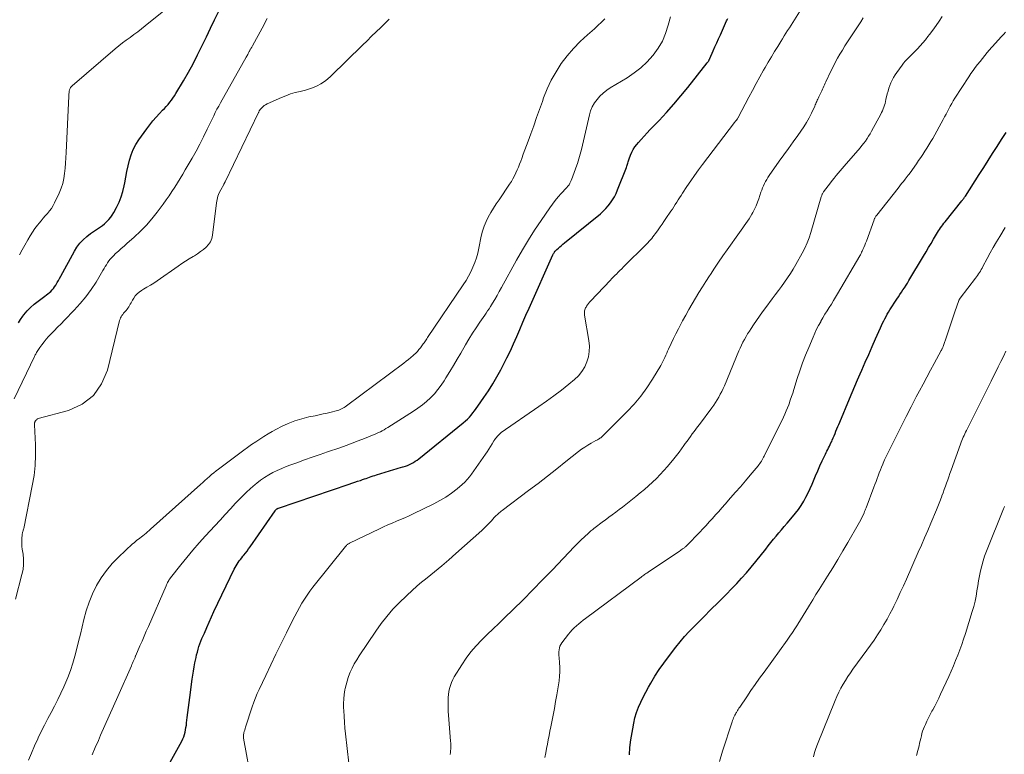
# Model space of a CAD drawing. Units: feet. Extents: x 1980000 to 1985034, y 565000 to 570000.
# Drawn here: x 1981487 to 1981679, y 569018 to 569161 of the extents above; entities that cross this region are included whole.
import ezdxf

# ---------------------------------------------------------------- set-up
doc = ezdxf.new("R2010")
doc.units = ezdxf.units.FT
doc.header["$LTSCALE"] = 100
doc.header["$MEASUREMENT"] = 0
doc.layers.add('CONTOUR INDEX', color=32, linetype='Continuous', lineweight=25)
doc.layers.add('CONTOUR INTERMEDIATE', color=40, linetype='Continuous', lineweight=15)

msp = doc.modelspace()

# ---------------------------------------------------------------- linework, layer by layer
at = {"layer": 'CONTOUR INDEX', "flags": 128}
for points, elevation in [([(1981487.12, 569101.63), (1981487.54, 569102.29), (1981488, 569102.93), (1981488.21, 569103.21), (1981488.83, 569103.94), (1981489.49, 569104.63), (1981490.2, 569105.26), (1981490.96, 569105.86), (1981492.28, 569106.81), (1981492.58, 569107.04), (1981492.88, 569107.27), (1981493.17, 569107.51), (1981493.45, 569107.75), (1981493.72, 569108.02), (1981493.96, 569108.3), (1981494.18, 569108.6), (1981494.38, 569108.92), (1981494.46, 569109.06), (1981494.69, 569109.46), (1981494.91, 569109.86), (1981495.13, 569110.26), (1981495.35, 569110.67), (1981498.02, 569115.58), (1981498.52, 569116.37), (1981499.07, 569117.12), (1981499.72, 569117.79), (1981500.42, 569118.41), (1981501.17, 569118.99), (1981501.54, 569119.27), (1981501.92, 569119.55), (1981502.32, 569119.81), (1981502.72, 569120.06), (1981503.11, 569120.31), (1981503.49, 569120.59), (1981503.86, 569120.88), (1981504.21, 569121.2), (1981504.34, 569121.32), (1981504.73, 569121.72), (1981505.08, 569122.15), (1981505.4, 569122.6), (1981505.69, 569123.08), (1981506.24, 569124.08), (1981506.73, 569125.09), (1981507.15, 569126.12), (1981507.47, 569127.19), (1981507.72, 569128.29), (1981507.82, 569128.87), (1981508.03, 569129.97), (1981508.25, 569131.07), (1981508.49, 569132.16), (1981508.75, 569133.25), (1981509.07, 569134.31), (1981509.47, 569135.34), (1981509.98, 569136.31), (1981510.57, 569137.25), (1981512.1, 569139.4), (1981512.68, 569140.17), (1981513.27, 569140.92), (1981513.91, 569141.64), (1981514.57, 569142.34), (1981515.19, 569142.98), (1981515.55, 569143.35), (1981515.9, 569143.73), (1981516.24, 569144.13), (1981516.58, 569144.53), (1981516.9, 569144.94), (1981517.2, 569145.36), (1981517.49, 569145.79), (1981517.77, 569146.23), (1981519.25, 569148.71), (1981520.2, 569150.37), (1981521.13, 569152.05), (1981522, 569153.75), (1981522.85, 569155.47), (1981522.91, 569155.6), (1981523.7, 569157.26), (1981524.51, 569158.93), (1981525.32, 569160.58), (1981526.14, 569162.24)], 760), ([(1981514.71, 569012.61), (1981518.9, 569020.24), (1981519.1, 569020.65), (1981519.29, 569021.07), (1981519.43, 569021.51), (1981519.56, 569021.95), (1981519.66, 569022.4), (1981519.74, 569022.86), (1981519.81, 569023.31), (1981519.87, 569023.77), (1981519.99, 569024.8), (1981520.1, 569025.78), (1981520.22, 569026.75), (1981520.34, 569027.72), (1981520.48, 569028.69), (1981520.97, 569032.26), (1981521.09, 569033.06), (1981521.21, 569033.86), (1981521.34, 569034.66), (1981521.48, 569035.46), (1981521.58, 569035.96), (1981521.69, 569036.5), (1981521.81, 569037.04), (1981521.95, 569037.57), (1981522.1, 569038.1), (1981522.27, 569038.63), (1981522.45, 569039.15), (1981522.65, 569039.66), (1981522.85, 569040.17), (1981523.31, 569041.26), (1981523.77, 569042.31), (1981524.23, 569043.35), (1981524.7, 569044.39), (1981525.19, 569045.43), (1981529.14, 569053.69), (1981529.31, 569054.03), (1981529.49, 569054.36), (1981529.69, 569054.67), (1981529.9, 569054.99), (1981530.12, 569055.29), (1981530.35, 569055.59), (1981530.58, 569055.89), (1981530.81, 569056.19), (1981530.99, 569056.4), (1981531.31, 569056.81), (1981531.62, 569057.22), (1981531.93, 569057.63), (1981532.22, 569058.06), (1981537.07, 569065.06), (1981537.12, 569065.12), (1981537.17, 569065.18), (1981537.22, 569065.24), (1981537.27, 569065.3), (1981537.29, 569065.32), (1981537.34, 569065.36), (1981537.39, 569065.4), (1981537.45, 569065.43), (1981537.51, 569065.46), (1981537.57, 569065.49), (1981537.63, 569065.52), (1981537.69, 569065.54), (1981537.75, 569065.56), (1981551.49, 569070.21), (1981552.04, 569070.4), (1981552.59, 569070.59), (1981553.14, 569070.78), (1981553.69, 569070.97), (1981554.12, 569071.12), (1981554.45, 569071.24), (1981554.79, 569071.36), (1981555.13, 569071.48), (1981555.46, 569071.6), (1981555.8, 569071.71), (1981556.14, 569071.83), (1981556.48, 569071.94), (1981556.82, 569072.04), (1981560.17, 569073.06), (1981560.62, 569073.19), (1981561.06, 569073.33), (1981561.51, 569073.46), (1981561.96, 569073.59), (1981562.02, 569073.61), (1981562.43, 569073.75), (1981562.84, 569073.89), (1981563.23, 569074.06), (1981563.63, 569074.25), (1981564, 569074.45), (1981564.37, 569074.68), (1981564.73, 569074.92), (1981565.07, 569075.18), (1981573.71, 569082.19), (1981574.12, 569082.54), (1981574.51, 569082.9), (1981574.89, 569083.28), (1981575.25, 569083.68), (1981575.59, 569084.09), (1981575.92, 569084.51), (1981576.24, 569084.94), (1981576.55, 569085.38), (1981577.73, 569087.09), (1981578.6, 569088.41), (1981579.44, 569089.74), (1981580.24, 569091.11), (1981581, 569092.49), (1981581.52, 569093.49), (1981582.21, 569094.83), (1981582.87, 569096.19), (1981583.5, 569097.56), (1981584.1, 569098.95), (1981584.68, 569100.34), (1981585.28, 569101.73), (1981585.88, 569103.11), (1981586.5, 569104.49), (1981591.14, 569114.83), (1981591.21, 569114.98), (1981591.28, 569115.12), (1981591.37, 569115.26), (1981591.46, 569115.4), (1981591.55, 569115.54), (1981591.66, 569115.66), (1981591.77, 569115.78), (1981591.89, 569115.89), (1981592.22, 569116.18), (1981592.52, 569116.43), (1981592.81, 569116.68), (1981593.11, 569116.92), (1981593.4, 569117.17), (1981600.4, 569122.86), (1981600.94, 569123.33), (1981601.45, 569123.84), (1981601.92, 569124.38), (1981602.37, 569124.95), (1981602.76, 569125.55), (1981603.13, 569126.17), (1981603.45, 569126.81), (1981603.74, 569127.47), (1981605.46, 569131.87), (1981605.54, 569132.08), (1981605.61, 569132.29), (1981605.68, 569132.5), (1981605.75, 569132.72), (1981605.81, 569132.93), (1981605.88, 569133.14), (1981605.95, 569133.35), (1981606.02, 569133.56), (1981606.28, 569134.27), (1981606.52, 569134.82), (1981606.79, 569135.35), (1981607.11, 569135.84), (1981607.47, 569136.32), (1981607.78, 569136.68), (1981608.33, 569137.32), (1981608.89, 569137.95), (1981609.46, 569138.57), (1981610.04, 569139.18), (1981611.82, 569141.02), (1981613.27, 569142.57), (1981614.68, 569144.15), (1981616.06, 569145.76), (1981617.4, 569147.41), (1981621.17, 569152.18), (1981621.24, 569152.27), (1981621.3, 569152.36), (1981621.37, 569152.45), (1981621.43, 569152.54), (1981621.48, 569152.63), (1981621.51, 569152.68), (1981621.54, 569152.73), (1981621.57, 569152.78), (1981621.59, 569152.83), (1981621.62, 569152.88), (1981621.64, 569152.93), (1981621.67, 569152.99), (1981621.69, 569153.04), (1981622.34, 569154.52), (1981622.69, 569155.31), (1981623.03, 569156.1), (1981623.39, 569156.89), (1981623.74, 569157.68), (1981624.95, 569160.38), (1981625.05, 569160.6), (1981625.16, 569160.81)], 780), ([(1981606.04, 569017.55), (1981606.15, 569019.01), (1981606.33, 569020.47), (1981606.67, 569022.63), (1981606.87, 569023.7), (1981607.12, 569024.75), (1981607.44, 569025.79), (1981607.81, 569026.81), (1981608.24, 569027.81), (1981608.7, 569028.8), (1981609.2, 569029.76), (1981609.72, 569030.71), (1981610.19, 569031.51), (1981611, 569032.84), (1981611.85, 569034.14), (1981612.74, 569035.41), (1981613.66, 569036.65), (1981615.1, 569038.52), (1981615.93, 569039.55), (1981616.78, 569040.56), (1981617.67, 569041.53), (1981618.59, 569042.49), (1981620.5, 569044.4), (1981621.91, 569045.81), (1981623.31, 569047.23), (1981624.71, 569048.65), (1981626.1, 569050.08), (1981626.92, 569050.93), (1981627.88, 569051.95), (1981628.82, 569052.99), (1981629.73, 569054.06), (1981630.62, 569055.15), (1981632.57, 569057.6), (1981633.07, 569058.24), (1981633.58, 569058.87), (1981634.09, 569059.5), (1981634.61, 569060.13), (1981635.13, 569060.75), (1981635.65, 569061.37), (1981636.18, 569061.99), (1981636.71, 569062.61), (1981637.79, 569063.85), (1981638.38, 569064.57), (1981638.94, 569065.32), (1981639.46, 569066.09), (1981639.95, 569066.89), (1981640.4, 569067.71), (1981640.83, 569068.54), (1981641.22, 569069.39), (1981641.59, 569070.25), (1981641.85, 569070.89), (1981642.26, 569071.87), (1981642.68, 569072.84), (1981643.11, 569073.81), (1981643.56, 569074.77), (1981644.18, 569076.06), (1981644.33, 569076.37), (1981644.48, 569076.68), (1981644.64, 569076.99), (1981644.8, 569077.3), (1981644.96, 569077.61), (1981645.11, 569077.92), (1981645.26, 569078.24), (1981645.41, 569078.56), (1981645.51, 569078.78), (1981645.7, 569079.22), (1981645.88, 569079.65), (1981646.06, 569080.09), (1981646.24, 569080.52), (1981646.42, 569080.98), (1981646.6, 569081.42), (1981646.79, 569081.86), (1981646.97, 569082.31), (1981648.87, 569086.85), (1981649.39, 569088.07), (1981649.91, 569089.29), (1981650.43, 569090.51), (1981650.96, 569091.72), (1981651.27, 569092.43), (1981651.94, 569093.95), (1981652.61, 569095.47), (1981653.29, 569096.99), (1981653.96, 569098.51), (1981654.9, 569100.64), (1981655.11, 569101.09), (1981655.32, 569101.54), (1981655.53, 569101.98), (1981655.76, 569102.43), (1981655.99, 569102.87), (1981656.23, 569103.3), (1981656.48, 569103.72), (1981656.75, 569104.14), (1981658.1, 569106.22), (1981658.39, 569106.67), (1981658.68, 569107.12), (1981658.98, 569107.57), (1981659.28, 569108.01), (1981659.58, 569108.46), (1981659.87, 569108.92), (1981660.16, 569109.37), (1981660.44, 569109.83), (1981663.3, 569114.62), (1981663.78, 569115.43), (1981664.27, 569116.25), (1981664.75, 569117.06), (1981665.23, 569117.88), (1981665.82, 569118.88), (1981666.01, 569119.2), (1981666.2, 569119.51), (1981666.4, 569119.81), (1981666.61, 569120.11), (1981666.82, 569120.41), (1981667.04, 569120.7), (1981667.26, 569120.99), (1981667.48, 569121.28), (1981670.75, 569125.37), (1981670.84, 569125.48), (1981670.93, 569125.59), (1981671.01, 569125.7), (1981671.1, 569125.82), (1981671.18, 569125.93), (1981671.26, 569126.05), (1981671.34, 569126.17), (1981671.42, 569126.29), (1981674.11, 569130.5), (1981674.99, 569131.86), (1981675.86, 569133.22), (1981676.73, 569134.58), (1981677.6, 569135.94), (1981678.48, 569137.3), (1981679.35, 569138.65)], 800)]:
    msp.add_lwpolyline(points, dxfattribs=dict(at, elevation=elevation))
at = {"layer": 'CONTOUR INTERMEDIATE', "flags": 128}
for points, elevation in [([(1981532.55, 569011.98), (1981530.93, 569020.8), (1981530.92, 569020.87), (1981530.91, 569020.94), (1981530.9, 569021.01), (1981530.9, 569021.08), (1981530.9, 569021.16), (1981530.91, 569021.23), (1981530.91, 569021.3), (1981530.93, 569021.37), (1981531.02, 569021.81), (1981531.09, 569022.1), (1981531.16, 569022.38), (1981531.24, 569022.67), (1981531.33, 569022.95), (1981532.65, 569026.92), (1981532.95, 569027.78), (1981533.27, 569028.63), (1981533.62, 569029.47), (1981533.99, 569030.29), (1981535.26, 569033), (1981536.25, 569035.08), (1981537.25, 569037.16), (1981538.26, 569039.23), (1981539.28, 569041.29), (1981540.49, 569043.72), (1981540.93, 569044.56), (1981541.37, 569045.4), (1981541.83, 569046.23), (1981542.3, 569047.05), (1981542.79, 569047.85), (1981543.31, 569048.64), (1981543.86, 569049.41), (1981544.44, 569050.16), (1981550.8, 569058.13), (1981550.88, 569058.22), (1981550.97, 569058.31), (1981551.06, 569058.4), (1981551.16, 569058.48), (1981551.26, 569058.55), (1981551.37, 569058.62), (1981551.48, 569058.68), (1981551.59, 569058.74), (1981557.39, 569061.55), (1981558.21, 569061.93), (1981559.03, 569062.3), (1981559.85, 569062.66), (1981560.68, 569063), (1981561.51, 569063.35), (1981562.34, 569063.7), (1981563.16, 569064.07), (1981563.97, 569064.46), (1981567.98, 569066.39), (1981569.17, 569067.02), (1981570.33, 569067.71), (1981571.42, 569068.48), (1981572.49, 569069.31), (1981573.51, 569070.18), (1981574.01, 569070.63), (1981574.49, 569071.12), (1981574.92, 569071.64), (1981575.33, 569072.18), (1981578.02, 569076.04), (1981578.37, 569076.54), (1981578.7, 569077.05), (1981579.02, 569077.56), (1981579.34, 569078.08), (1981579.68, 569078.66), (1981579.83, 569078.89), (1981579.98, 569079.11), (1981580.14, 569079.32), (1981580.31, 569079.53), (1981580.49, 569079.73), (1981580.68, 569079.91), (1981580.88, 569080.09), (1981581.09, 569080.25), (1981588.41, 569085.32), (1981589.89, 569086.37), (1981591.36, 569087.44), (1981592.8, 569088.55), (1981594.22, 569089.68), (1981595.36, 569090.61), (1981596.13, 569091.34), (1981596.8, 569092.14), (1981597.33, 569093.04), (1981597.77, 569094), (1981598.06, 569095.03), (1981598.23, 569096.07), (1981598.24, 569097.11), (1981598.14, 569098.17), (1981597.3, 569103.13), (1981597.28, 569103.33), (1981597.27, 569103.53), (1981597.28, 569103.73), (1981597.31, 569103.94), (1981597.35, 569104.13), (1981597.41, 569104.33), (1981597.5, 569104.51), (1981597.59, 569104.69), (1981597.7, 569104.87), (1981597.87, 569105.13), (1981598.05, 569105.38), (1981598.25, 569105.61), (1981598.45, 569105.84), (1981602.35, 569109.95), (1981602.58, 569110.18), (1981602.8, 569110.41), (1981603.03, 569110.65), (1981603.26, 569110.87), (1981603.5, 569111.11), (1981603.85, 569111.46), (1981604.2, 569111.8), (1981604.55, 569112.15), (1981604.9, 569112.5), (1981609.34, 569116.92), (1981609.61, 569117.2), (1981609.87, 569117.48), (1981610.12, 569117.76), (1981610.37, 569118.05), (1981610.62, 569118.35), (1981610.85, 569118.65), (1981611.08, 569118.95), (1981611.31, 569119.26), (1981611.63, 569119.72), (1981612.01, 569120.27), (1981612.39, 569120.81), (1981612.76, 569121.36), (1981613.13, 569121.91), (1981614.1, 569123.34), (1981614.39, 569123.77), (1981614.67, 569124.21), (1981614.96, 569124.64), (1981615.24, 569125.09), (1981615.51, 569125.53), (1981615.79, 569125.97), (1981616.08, 569126.41), (1981616.37, 569126.84), (1981617.24, 569128.16), (1981617.97, 569129.25), (1981618.72, 569130.32), (1981619.49, 569131.39), (1981620.27, 569132.44), (1981626.5, 569140.61), (1981626.56, 569140.69), (1981626.63, 569140.78), (1981626.7, 569140.86), (1981626.77, 569140.95), (1981626.82, 569141), (1981626.86, 569141.06), (1981626.91, 569141.12), (1981626.95, 569141.18), (1981626.99, 569141.23), (1981627.05, 569141.32), (1981627.06, 569141.34), (1981627.07, 569141.35), (1981627.08, 569141.38), (1981627.09, 569141.4), (1981627.13, 569141.48), (1981627.14, 569141.5), (1981627.16, 569141.52), (1981627.17, 569141.54), (1981627.18, 569141.56), (1981629.27, 569145.51), (1981629.98, 569146.84), (1981630.69, 569148.16), (1981631.42, 569149.47), (1981632.16, 569150.79), (1981632.47, 569151.33), (1981633.06, 569152.36), (1981633.66, 569153.39), (1981634.28, 569154.41), (1981634.9, 569155.42), (1981635.5, 569156.39), (1981635.83, 569156.91), (1981636.16, 569157.44), (1981636.49, 569157.97), (1981636.82, 569158.49), (1981637.16, 569159.02), (1981637.49, 569159.55), (1981637.82, 569160.07), (1981638.15, 569160.6), (1981641.1, 569165.33)], 784), ([(1981487.36, 569114.86), (1981487.85, 569115.8), (1981488.36, 569116.74), (1981488.95, 569117.78), (1981489.39, 569118.52), (1981489.85, 569119.25), (1981490.34, 569119.95), (1981490.86, 569120.64), (1981491.15, 569121), (1981491.54, 569121.49), (1981491.94, 569121.97), (1981492.36, 569122.45), (1981492.78, 569122.92), (1981493.18, 569123.4), (1981493.55, 569123.9), (1981493.88, 569124.43), (1981494.17, 569124.99), (1981495.05, 569126.87), (1981495.43, 569127.8), (1981495.74, 569128.75), (1981495.96, 569129.72), (1981496.12, 569130.71), (1981496.21, 569131.72), (1981496.3, 569132.72), (1981496.37, 569133.73), (1981496.42, 569134.74), (1981496.92, 569145.73), (1981496.94, 569145.94), (1981496.95, 569146.15), (1981496.98, 569146.36), (1981497.01, 569146.56), (1981497.03, 569146.75), (1981497.06, 569146.87), (1981497.09, 569146.98), (1981497.13, 569147.08), (1981497.18, 569147.19), (1981497.21, 569147.26), (1981497.29, 569147.39), (1981497.38, 569147.52), (1981497.49, 569147.64), (1981497.6, 569147.74), (1981505.95, 569154.91), (1981506.66, 569155.5), (1981507.38, 569156.08), (1981508.12, 569156.63), (1981508.87, 569157.17), (1981509.62, 569157.71), (1981510.36, 569158.26), (1981511.09, 569158.82), (1981511.82, 569159.4), (1981516.1, 569162.88)], 756), ([(1981486.33, 569086.84), (1981490.26, 569095.08), (1981490.3, 569095.18), (1981490.35, 569095.27), (1981490.4, 569095.37), (1981490.45, 569095.46), (1981490.5, 569095.55), (1981490.55, 569095.64), (1981490.6, 569095.73), (1981490.66, 569095.82), (1981491.3, 569096.79), (1981491.7, 569097.36), (1981492.11, 569097.9), (1981492.55, 569098.43), (1981493.01, 569098.94), (1981493.4, 569099.35), (1981494.07, 569100.05), (1981494.75, 569100.75), (1981495.42, 569101.45), (1981496.1, 569102.15), (1981498, 569104.08), (1981499.17, 569105.36), (1981500.27, 569106.7), (1981501.28, 569108.11), (1981502.23, 569109.56), (1981503.56, 569111.79), (1981503.79, 569112.17), (1981504.02, 569112.55), (1981504.25, 569112.93), (1981504.48, 569113.31), (1981504.73, 569113.68), (1981504.99, 569114.03), (1981505.29, 569114.36), (1981505.6, 569114.68), (1981506.04, 569115.08), (1981506.59, 569115.58), (1981507.14, 569116.08), (1981507.69, 569116.57), (1981508.25, 569117.06), (1981509.64, 569118.29), (1981510.86, 569119.43), (1981512.03, 569120.62), (1981513.12, 569121.88), (1981514.15, 569123.18), (1981515.31, 569124.74), (1981515.9, 569125.54), (1981516.46, 569126.35), (1981517.01, 569127.18), (1981517.54, 569128.01), (1981518.06, 569128.86), (1981518.58, 569129.7), (1981519.1, 569130.55), (1981519.61, 569131.4), (1981520.18, 569132.35), (1981520.96, 569133.69), (1981521.72, 569135.04), (1981522.44, 569136.41), (1981523.14, 569137.79), (1981523.89, 569139.33), (1981524.2, 569139.97), (1981524.51, 569140.62), (1981524.82, 569141.26), (1981525.13, 569141.9), (1981525.44, 569142.54), (1981525.77, 569143.18), (1981526.1, 569143.81), (1981526.45, 569144.44), (1981531.45, 569153.3), (1981531.55, 569153.48), (1981531.65, 569153.66), (1981531.76, 569153.85), (1981531.86, 569154.03), (1981531.93, 569154.16), (1981531.99, 569154.27), (1981532.05, 569154.39), (1981532.11, 569154.51), (1981532.17, 569154.63), (1981532.18, 569154.66), (1981532.24, 569154.76), (1981532.29, 569154.87), (1981532.35, 569154.98), (1981532.41, 569155.08), (1981532.47, 569155.18), (1981532.54, 569155.29), (1981532.6, 569155.39), (1981532.66, 569155.5), (1981534.57, 569158.96), (1981535.51, 569160.83)], 764), ([(1981486.55, 569047.85), (1981487.82, 569052.64), (1981488.02, 569053.63), (1981488.13, 569054.62), (1981488.12, 569055.62), (1981488.02, 569056.62), (1981487.86, 569057.61), (1981487.8, 569058.13), (1981487.76, 569058.64), (1981487.76, 569059.15), (1981487.79, 569059.67), (1981487.85, 569060.39), (1981487.87, 569060.54), (1981487.9, 569060.7), (1981487.93, 569060.85), (1981487.98, 569061), (1981488.03, 569061.15), (1981488.07, 569061.3), (1981488.11, 569061.46), (1981488.15, 569061.61), (1981489.83, 569069.91), (1981490.16, 569071.89), (1981490.39, 569073.88), (1981490.46, 569075.88), (1981490.44, 569077.89), (1981490.26, 569081.79), (1981490.25, 569081.86), (1981490.25, 569081.92), (1981490.25, 569081.99), (1981490.26, 569082.05), (1981490.26, 569082.12), (1981490.27, 569082.18), (1981490.29, 569082.24), (1981490.31, 569082.3), (1981490.32, 569082.34), (1981490.36, 569082.42), (1981490.4, 569082.49), (1981490.44, 569082.56), (1981490.49, 569082.63), (1981490.56, 569082.71), (1981490.65, 569082.8), (1981490.76, 569082.88), (1981490.87, 569082.93), (1981491, 569082.98), (1981496.86, 569084.57), (1981499.51, 569085.8), (1981501.73, 569087.45), (1981503.32, 569089.72), (1981504.47, 569092.4), (1981506.82, 569102.07), (1981506.9, 569102.33), (1981507, 569102.58), (1981507.12, 569102.82), (1981507.26, 569103.05), (1981507.42, 569103.27), (1981507.58, 569103.49), (1981507.76, 569103.7), (1981507.94, 569103.9), (1981508.07, 569104.03), (1981508.26, 569104.25), (1981508.44, 569104.48), (1981508.61, 569104.73), (1981508.76, 569104.98), (1981508.9, 569105.23), (1981509.05, 569105.49), (1981509.19, 569105.75), (1981509.34, 569106), (1981509.58, 569106.44), (1981509.88, 569106.88), (1981510.22, 569107.28), (1981510.62, 569107.62), (1981511.07, 569107.92), (1981511.48, 569108.15), (1981512.15, 569108.53), (1981512.82, 569108.94), (1981513.47, 569109.36), (1981514.12, 569109.79), (1981518.22, 569112.65), (1981518.94, 569113.14), (1981519.66, 569113.61), (1981520.38, 569114.08), (1981521.12, 569114.53), (1981521.38, 569114.69), (1981521.98, 569115.07), (1981522.56, 569115.47), (1981523.12, 569115.9), (1981523.67, 569116.35), (1981524.13, 569116.85), (1981524.51, 569117.4), (1981524.75, 569118.02), (1981524.91, 569118.68), (1981525.66, 569124.98), (1981525.78, 569125.64), (1981525.95, 569126.28), (1981526.19, 569126.89), (1981526.49, 569127.49), (1981527.08, 569128.52), (1981527.11, 569128.59), (1981527.15, 569128.65), (1981527.19, 569128.72), (1981527.22, 569128.78), (1981527.26, 569128.85), (1981527.3, 569128.91), (1981527.33, 569128.98), (1981527.36, 569129.05), (1981533.86, 569142.56), (1981533.9, 569142.63), (1981533.93, 569142.71), (1981533.97, 569142.78), (1981534, 569142.85), (1981534.04, 569142.92), (1981534.09, 569142.99), (1981534.13, 569143.05), (1981534.19, 569143.12), (1981534.5, 569143.47), (1981534.73, 569143.69), (1981534.97, 569143.9), (1981535.23, 569144.06), (1981535.51, 569144.21), (1981538.3, 569145.46), (1981539.19, 569145.82), (1981540.09, 569146.15), (1981541.01, 569146.42), (1981541.94, 569146.65), (1981542.23, 569146.71), (1981543.02, 569146.91), (1981543.79, 569147.14), (1981544.54, 569147.43), (1981545.28, 569147.75), (1981545.99, 569148.13), (1981546.67, 569148.56), (1981547.3, 569149.05), (1981547.9, 569149.59), (1981554.09, 569155.65), (1981554.97, 569156.52), (1981555.86, 569157.38), (1981556.75, 569158.25), (1981557.64, 569159.11), (1981559.18, 569160.6), (1981559.3, 569160.71)], 768), ([(1981489.09, 569016.53), (1981489.67, 569017.91), (1981490.28, 569019.29), (1981490.89, 569020.65), (1981490.98, 569020.84), (1981491.58, 569022.1), (1981492.19, 569023.36), (1981492.83, 569024.6), (1981493.49, 569025.83), (1981494.14, 569027.06), (1981494.78, 569028.3), (1981495.39, 569029.56), (1981495.97, 569030.82), (1981496.17, 569031.27), (1981496.74, 569032.62), (1981497.26, 569033.99), (1981497.71, 569035.38), (1981498.12, 569036.79), (1981498.48, 569038.22), (1981498.84, 569039.64), (1981499.19, 569041.07), (1981499.53, 569042.5), (1981499.85, 569043.89), (1981500.32, 569045.6), (1981500.88, 569047.27), (1981501.56, 569048.89), (1981502.33, 569050.49), (1981503.24, 569052), (1981504.24, 569053.44), (1981505.37, 569054.78), (1981506.6, 569056.04), (1981509.36, 569058.6), (1981509.63, 569058.84), (1981509.91, 569059.08), (1981510.19, 569059.31), (1981510.48, 569059.53), (1981510.78, 569059.75), (1981511.07, 569059.98), (1981511.36, 569060.2), (1981511.65, 569060.43), (1981511.68, 569060.45), (1981511.98, 569060.7), (1981512.27, 569060.95), (1981512.57, 569061.2), (1981512.86, 569061.45), (1981522.57, 569070.18), (1981523, 569070.57), (1981523.43, 569070.95), (1981523.86, 569071.33), (1981524.29, 569071.71), (1981524.73, 569072.09), (1981525.17, 569072.46), (1981525.62, 569072.82), (1981526.08, 569073.17), (1981530.97, 569076.82), (1981531.74, 569077.38), (1981532.52, 569077.93), (1981533.3, 569078.46), (1981534.09, 569078.99), (1981534.9, 569079.5), (1981535.71, 569079.99), (1981536.54, 569080.46), (1981537.38, 569080.91), (1981538.35, 569081.42), (1981539.63, 569082.02), (1981540.93, 569082.54), (1981542.27, 569082.96), (1981543.64, 569083.3), (1981544.85, 569083.55), (1981545.63, 569083.72), (1981546.41, 569083.89), (1981547.19, 569084.06), (1981547.97, 569084.24), (1981548.98, 569084.48), (1981549.25, 569084.55), (1981549.51, 569084.64), (1981549.77, 569084.74), (1981550.02, 569084.86), (1981550.26, 569084.99), (1981550.5, 569085.13), (1981550.73, 569085.29), (1981550.96, 569085.45), (1981562.16, 569093.79), (1981562.62, 569094.15), (1981563.07, 569094.51), (1981563.51, 569094.88), (1981563.95, 569095.26), (1981564.11, 569095.4), (1981564.45, 569095.72), (1981564.78, 569096.06), (1981565.08, 569096.41), (1981565.38, 569096.78), (1981565.65, 569097.14), (1981565.79, 569097.33), (1981565.93, 569097.53), (1981566.07, 569097.73), (1981566.21, 569097.93), (1981566.35, 569098.13), (1981566.49, 569098.34), (1981566.62, 569098.54), (1981566.76, 569098.74), (1981573.71, 569109.02), (1981574.24, 569109.84), (1981574.73, 569110.68), (1981575.17, 569111.54), (1981575.58, 569112.43), (1981575.94, 569113.33), (1981576.25, 569114.25), (1981576.51, 569115.18), (1981576.73, 569116.13), (1981577.21, 569118.51), (1981577.45, 569119.47), (1981577.75, 569120.41), (1981578.14, 569121.32), (1981578.58, 569122.2), (1981579.08, 569123.06), (1981579.59, 569123.91), (1981580.13, 569124.75), (1981580.68, 569125.58), (1981582.73, 569128.6), (1981583.06, 569129.13), (1981583.38, 569129.67), (1981583.67, 569130.22), (1981583.94, 569130.79), (1981584.19, 569131.36), (1981584.43, 569131.94), (1981584.66, 569132.52), (1981584.88, 569133.11), (1981585.07, 569133.61), (1981585.37, 569134.45), (1981585.68, 569135.29), (1981585.99, 569136.12), (1981586.3, 569136.96), (1981586.84, 569138.42), (1981587.41, 569139.98), (1981587.98, 569141.55), (1981588.54, 569143.12), (1981589.09, 569144.7), (1981589.33, 569145.37), (1981590.02, 569147.14), (1981590.81, 569148.85), (1981591.75, 569150.49), (1981592.78, 569152.08), (1981593.94, 569153.58), (1981595.16, 569155.03), (1981596.48, 569156.38), (1981597.88, 569157.67), (1981599.24, 569158.84), (1981601.26, 569160.76)], 772), ([(1981501.5, 569017.57), (1981502.09, 569018.97), (1981502.69, 569020.35), (1981503.13, 569021.36), (1981503.96, 569023.25), (1981504.79, 569025.13), (1981505.63, 569027.02), (1981506.46, 569028.9), (1981509.11, 569034.87), (1981509.23, 569035.15), (1981509.36, 569035.43), (1981509.48, 569035.71), (1981509.6, 569035.99), (1981509.83, 569036.51), (1981509.84, 569036.53), (1981509.84, 569036.54), (1981509.85, 569036.56), (1981509.85, 569036.58), (1981509.87, 569036.65), (1981509.88, 569036.67), (1981509.89, 569036.68), (1981509.89, 569036.7), (1981509.9, 569036.72), (1981509.93, 569036.82), (1981509.93, 569036.84), (1981509.94, 569036.86), (1981509.95, 569036.88), (1981509.96, 569036.9), (1981510.77, 569038.76), (1981511.18, 569039.7), (1981511.59, 569040.65), (1981512.01, 569041.6), (1981512.42, 569042.55), (1981515.86, 569050.46), (1981515.95, 569050.66), (1981516.05, 569050.87), (1981516.15, 569051.07), (1981516.25, 569051.26), (1981516.37, 569051.46), (1981516.49, 569051.65), (1981516.61, 569051.83), (1981516.75, 569052.01), (1981518.75, 569054.56), (1981519.9, 569055.99), (1981521.08, 569057.41), (1981522.3, 569058.79), (1981523.53, 569060.16), (1981525.37, 569062.14), (1981526.38, 569063.23), (1981527.39, 569064.32), (1981528.4, 569065.41), (1981529.4, 569066.5), (1981529.85, 569066.98), (1981530.64, 569067.81), (1981531.46, 569068.62), (1981532.31, 569069.4), (1981533.19, 569070.15), (1981533.5, 569070.41), (1981534.25, 569070.99), (1981535.02, 569071.54), (1981535.83, 569072.03), (1981536.66, 569072.49), (1981537.51, 569072.9), (1981538.37, 569073.29), (1981539.25, 569073.65), (1981540.14, 569073.99), (1981541.33, 569074.41), (1981542.83, 569074.95), (1981544.32, 569075.47), (1981545.82, 569075.99), (1981547.31, 569076.51), (1981549.68, 569077.32), (1981550.88, 569077.75), (1981552.08, 569078.18), (1981553.27, 569078.64), (1981554.46, 569079.1), (1981556.05, 569079.74), (1981556.43, 569079.9), (1981556.81, 569080.07), (1981557.19, 569080.25), (1981557.57, 569080.43), (1981557.94, 569080.62), (1981558.3, 569080.82), (1981558.66, 569081.03), (1981559.01, 569081.25), (1981564.01, 569084.42), (1981564.89, 569085.02), (1981565.75, 569085.65), (1981566.56, 569086.33), (1981567.35, 569087.05), (1981568.08, 569087.82), (1981568.78, 569088.62), (1981569.41, 569089.47), (1981570, 569090.36), (1981570.34, 569090.92), (1981571.07, 569092.12), (1981571.79, 569093.32), (1981572.5, 569094.53), (1981573.21, 569095.73), (1981574.14, 569097.33), (1981574.81, 569098.46), (1981575.5, 569099.58), (1981576.22, 569100.68), (1981576.95, 569101.77), (1981577.88, 569103.11), (1981578.16, 569103.52), (1981578.44, 569103.93), (1981578.71, 569104.35), (1981578.97, 569104.77), (1981579.37, 569105.43), (1981579.83, 569106.19), (1981580.28, 569106.94), (1981580.71, 569107.71), (1981581.14, 569108.48), (1981584.09, 569113.82), (1981585.21, 569115.8), (1981586.37, 569117.75), (1981587.59, 569119.67), (1981588.85, 569121.56), (1981590.52, 569124), (1981591.04, 569124.73), (1981591.59, 569125.45), (1981592.17, 569126.13), (1981592.77, 569126.8), (1981593.8, 569127.89), (1981593.9, 569128.01), (1981594, 569128.12), (1981594.1, 569128.25), (1981594.19, 569128.37), (1981594.28, 569128.5), (1981594.37, 569128.63), (1981594.44, 569128.77), (1981594.51, 569128.91), (1981594.69, 569129.3), (1981594.84, 569129.64), (1981594.98, 569129.98), (1981595.12, 569130.33), (1981595.25, 569130.67), (1981595.63, 569131.75), (1981595.94, 569132.64), (1981596.22, 569133.54), (1981596.47, 569134.45), (1981596.69, 569135.36), (1981598.24, 569142.07), (1981598.49, 569142.89), (1981598.81, 569143.68), (1981599.24, 569144.41), (1981599.73, 569145.11), (1981600.31, 569145.75), (1981600.93, 569146.34), (1981601.61, 569146.87), (1981602.32, 569147.35), (1981605.57, 569149.31), (1981606.97, 569150.25), (1981608.28, 569151.27), (1981609.49, 569152.43), (1981610.62, 569153.66), (1981610.65, 569153.7), (1981611.61, 569155.04), (1981612.45, 569156.44), (1981613.09, 569157.94), (1981613.6, 569159.51), (1981614.03, 569161.18)], 776), ([(1981551.46, 569015.96), (1981550.8, 569021.64), (1981550.68, 569022.77), (1981550.58, 569023.91), (1981550.5, 569025.05), (1981550.43, 569026.19), (1981550.41, 569026.7), (1981550.4, 569027.58), (1981550.44, 569028.46), (1981550.53, 569029.33), (1981550.67, 569030.2), (1981550.73, 569030.48), (1981550.89, 569031.2), (1981551.08, 569031.92), (1981551.32, 569032.62), (1981551.58, 569033.31), (1981551.72, 569033.62), (1981552.09, 569034.45), (1981552.5, 569035.26), (1981552.96, 569036.05), (1981553.44, 569036.82), (1981556.68, 569041.61), (1981557.73, 569043.09), (1981558.84, 569044.51), (1981560.02, 569045.88), (1981561.26, 569047.2), (1981562.56, 569048.46), (1981563.89, 569049.69), (1981565.26, 569050.87), (1981566.67, 569052.01), (1981566.68, 569052.03), (1981568.11, 569053.17), (1981569.52, 569054.33), (1981570.9, 569055.52), (1981572.27, 569056.72), (1981577.3, 569061.24), (1981577.79, 569061.69), (1981578.27, 569062.16), (1981578.73, 569062.63), (1981579.19, 569063.12), (1981579.73, 569063.72), (1981579.91, 569063.91), (1981580.09, 569064.1), (1981580.28, 569064.28), (1981580.48, 569064.46), (1981580.68, 569064.63), (1981580.88, 569064.8), (1981581.09, 569064.96), (1981581.3, 569065.12), (1981586.42, 569068.98), (1981588.25, 569070.37), (1981590.08, 569071.77), (1981591.89, 569073.19), (1981593.69, 569074.61), (1981596.16, 569076.58), (1981596.74, 569077.01), (1981597.33, 569077.43), (1981597.94, 569077.81), (1981598.57, 569078.18), (1981599.53, 569078.7), (1981599.68, 569078.78), (1981599.84, 569078.87), (1981600, 569078.96), (1981600.16, 569079.05), (1981600.31, 569079.15), (1981600.46, 569079.25), (1981600.6, 569079.37), (1981600.73, 569079.49), (1981605.61, 569084.34), (1981606.98, 569085.81), (1981608.27, 569087.33), (1981609.44, 569088.95), (1981610.53, 569090.63), (1981612.14, 569093.32), (1981612.36, 569093.71), (1981612.56, 569094.1), (1981612.76, 569094.49), (1981612.94, 569094.9), (1981613.11, 569095.3), (1981613.29, 569095.71), (1981613.47, 569096.11), (1981613.66, 569096.51), (1981614.18, 569097.61), (1981614.64, 569098.56), (1981615.1, 569099.5), (1981615.58, 569100.43), (1981616.07, 569101.36), (1981616.4, 569101.98), (1981617.01, 569103.1), (1981617.63, 569104.22), (1981618.26, 569105.32), (1981618.91, 569106.42), (1981619.56, 569107.51), (1981620.23, 569108.6), (1981620.91, 569109.68), (1981621.6, 569110.75), (1981621.79, 569111.03), (1981622.58, 569112.24), (1981623.39, 569113.44), (1981624.21, 569114.63), (1981625.03, 569115.81), (1981627.45, 569119.21), (1981627.76, 569119.65), (1981628.08, 569120.08), (1981628.4, 569120.52), (1981628.72, 569120.95), (1981629.04, 569121.38), (1981629.34, 569121.83), (1981629.62, 569122.29), (1981629.88, 569122.75), (1981630.06, 569123.09), (1981630.39, 569123.75), (1981630.69, 569124.41), (1981630.96, 569125.08), (1981631.21, 569125.77), (1981631.64, 569127.04), (1981631.79, 569127.46), (1981631.95, 569127.89), (1981632.13, 569128.31), (1981632.32, 569128.72), (1981632.53, 569129.12), (1981632.75, 569129.52), (1981632.99, 569129.91), (1981633.24, 569130.28), (1981635.21, 569133.06), (1981636.11, 569134.32), (1981637, 569135.57), (1981637.9, 569136.82), (1981638.79, 569138.07), (1981639.4, 569138.91), (1981639.97, 569139.75), (1981640.51, 569140.61), (1981641, 569141.5), (1981641.45, 569142.41), (1981642.1, 569143.81), (1981642.21, 569144.03), (1981642.31, 569144.26), (1981642.41, 569144.48), (1981642.5, 569144.71), (1981642.6, 569144.94), (1981642.7, 569145.16), (1981642.81, 569145.39), (1981642.92, 569145.61), (1981643.22, 569146.22), (1981643.36, 569146.51), (1981643.5, 569146.79), (1981643.64, 569147.08), (1981643.77, 569147.37), (1981643.89, 569147.66), (1981644.02, 569147.95), (1981644.16, 569148.24), (1981644.29, 569148.53), (1981645.26, 569150.6), (1981645.67, 569151.44), (1981646.09, 569152.27), (1981646.54, 569153.09), (1981647, 569153.89), (1981647.48, 569154.69), (1981647.97, 569155.49), (1981648.47, 569156.27), (1981648.98, 569157.06), (1981651.06, 569160.2), (1981651.56, 569160.95)], 788), ([(1981571.18, 569017.62), (1981571.2, 569017.99), (1981571.22, 569018.35), (1981571.25, 569018.72), (1981571.27, 569019.09), (1981571.27, 569019.46), (1981571.26, 569019.83), (1981571.24, 569020.2), (1981570.83, 569025.3), (1981570.79, 569025.97), (1981570.76, 569026.64), (1981570.74, 569027.3), (1981570.74, 569027.97), (1981570.74, 569028.08), (1981570.76, 569028.69), (1981570.82, 569029.3), (1981570.91, 569029.9), (1981571.03, 569030.5), (1981571.21, 569031.08), (1981571.41, 569031.65), (1981571.67, 569032.19), (1981571.96, 569032.73), (1981573.4, 569035.06), (1981574.26, 569036.35), (1981575.18, 569037.59), (1981576.19, 569038.76), (1981577.26, 569039.88), (1981578.37, 569040.96), (1981579.49, 569042.05), (1981580.6, 569043.13), (1981581.72, 569044.21), (1981583.39, 569045.84), (1981585.33, 569047.74), (1981587.25, 569049.66), (1981589.15, 569051.61), (1981591.04, 569053.56), (1981595.3, 569058.02), (1981595.76, 569058.5), (1981596.24, 569058.98), (1981596.72, 569059.45), (1981597.21, 569059.91), (1981597.52, 569060.2), (1981597.86, 569060.51), (1981598.21, 569060.82), (1981598.56, 569061.12), (1981598.92, 569061.42), (1981599.11, 569061.58), (1981599.37, 569061.79), (1981599.64, 569062), (1981599.91, 569062.21), (1981600.19, 569062.42), (1981600.46, 569062.62), (1981600.73, 569062.82), (1981601.01, 569063.03), (1981601.29, 569063.23), (1981602.06, 569063.79), (1981602.71, 569064.28), (1981603.37, 569064.77), (1981604.02, 569065.27), (1981604.66, 569065.78), (1981607.31, 569067.85), (1981608.13, 569068.52), (1981608.95, 569069.19), (1981609.75, 569069.89), (1981610.54, 569070.6), (1981611.3, 569071.33), (1981612.04, 569072.09), (1981612.75, 569072.87), (1981613.45, 569073.67), (1981614.68, 569075.18), (1981615.19, 569075.81), (1981615.69, 569076.44), (1981616.17, 569077.09), (1981616.65, 569077.74), (1981616.91, 569078.11), (1981617.25, 569078.58), (1981617.59, 569079.05), (1981617.93, 569079.53), (1981618.28, 569080), (1981618.62, 569080.47), (1981618.97, 569080.94), (1981619.31, 569081.41), (1981619.66, 569081.87), (1981622.08, 569085.11), (1981622.44, 569085.61), (1981622.79, 569086.12), (1981623.12, 569086.64), (1981623.44, 569087.17), (1981623.73, 569087.71), (1981624.02, 569088.26), (1981624.28, 569088.82), (1981624.53, 569089.38), (1981627.35, 569096.15), (1981627.6, 569096.72), (1981627.86, 569097.29), (1981628.14, 569097.84), (1981628.43, 569098.4), (1981628.73, 569098.94), (1981629.05, 569099.48), (1981629.38, 569100.01), (1981629.73, 569100.53), (1981630.18, 569101.2), (1981630.77, 569102.06), (1981631.36, 569102.9), (1981631.96, 569103.74), (1981632.57, 569104.58), (1981633.81, 569106.27), (1981634.42, 569107.09), (1981635.02, 569107.91), (1981635.63, 569108.72), (1981636.24, 569109.53), (1981636.83, 569110.36), (1981637.4, 569111.19), (1981637.93, 569112.06), (1981638.43, 569112.94), (1981639.66, 569115.2), (1981640.15, 569116.17), (1981640.6, 569117.17), (1981640.99, 569118.19), (1981641.33, 569119.23), (1981643.38, 569126.14), (1981643.42, 569126.27), (1981643.46, 569126.39), (1981643.5, 569126.51), (1981643.55, 569126.63), (1981643.61, 569126.75), (1981643.67, 569126.86), (1981643.74, 569126.97), (1981643.81, 569127.08), (1981645.15, 569128.85), (1981645.51, 569129.33), (1981645.88, 569129.8), (1981646.26, 569130.27), (1981646.64, 569130.73), (1981647.03, 569131.19), (1981647.42, 569131.64), (1981647.81, 569132.1), (1981648.2, 569132.55), (1981650.57, 569135.25), (1981650.94, 569135.68), (1981651.29, 569136.11), (1981651.63, 569136.55), (1981651.96, 569137), (1981652.28, 569137.46), (1981652.58, 569137.93), (1981652.87, 569138.41), (1981653.15, 569138.89), (1981654.95, 569142.21), (1981655.12, 569142.55), (1981655.28, 569142.9), (1981655.42, 569143.25), (1981655.56, 569143.61), (1981655.67, 569143.97), (1981655.78, 569144.33), (1981655.88, 569144.7), (1981655.97, 569145.07), (1981656.23, 569146.16), (1981656.37, 569146.72), (1981656.54, 569147.27), (1981656.73, 569147.81), (1981656.94, 569148.35), (1981657.18, 569148.87), (1981657.45, 569149.38), (1981657.75, 569149.87), (1981658.07, 569150.35), (1981659.12, 569151.79), (1981659.4, 569152.16), (1981659.69, 569152.51), (1981660, 569152.85), (1981660.32, 569153.18), (1981660.65, 569153.5), (1981660.98, 569153.82), (1981661.3, 569154.15), (1981661.63, 569154.48), (1981662.08, 569154.94), (1981662.62, 569155.51), (1981663.15, 569156.1), (1981663.65, 569156.7), (1981664.14, 569157.32), (1981664.47, 569157.75), (1981665.1, 569158.6), (1981665.71, 569159.47), (1981666.3, 569160.34), (1981666.88, 569161.23)], 792), ([(1981589.6, 569017.07), (1981589.75, 569017.93), (1981589.91, 569018.78), (1981590.07, 569019.63), (1981590.24, 569020.48), (1981590.4, 569021.33), (1981590.57, 569022.18), (1981590.74, 569023.03), (1981590.93, 569023.96), (1981591.19, 569025.27), (1981591.44, 569026.59), (1981591.68, 569027.91), (1981591.9, 569029.23), (1981592.35, 569031.98), (1981592.45, 569032.85), (1981592.51, 569033.73), (1981592.5, 569034.61), (1981592.44, 569035.48), (1981592.34, 569036.48), (1981592.31, 569036.86), (1981592.3, 569037.24), (1981592.31, 569037.63), (1981592.34, 569038.01), (1981592.41, 569038.38), (1981592.52, 569038.73), (1981592.69, 569039.06), (1981592.89, 569039.38), (1981594.17, 569041.02), (1981594.53, 569041.46), (1981594.91, 569041.89), (1981595.31, 569042.29), (1981595.73, 569042.67), (1981596.17, 569043.04), (1981596.61, 569043.4), (1981597.06, 569043.75), (1981597.51, 569044.09), (1981608.31, 569052.12), (1981608.48, 569052.25), (1981608.66, 569052.38), (1981608.83, 569052.51), (1981609, 569052.63), (1981609.18, 569052.76), (1981609.35, 569052.88), (1981609.53, 569053), (1981609.71, 569053.12), (1981614.81, 569056.54), (1981615.11, 569056.74), (1981615.41, 569056.95), (1981615.72, 569057.15), (1981616.02, 569057.36), (1981616.4, 569057.62), (1981616.51, 569057.69), (1981616.62, 569057.77), (1981616.73, 569057.86), (1981616.83, 569057.94), (1981616.93, 569058.03), (1981617.03, 569058.12), (1981617.13, 569058.21), (1981617.23, 569058.31), (1981619.71, 569060.87), (1981620.34, 569061.53), (1981620.97, 569062.2), (1981621.59, 569062.88), (1981622.2, 569063.56), (1981622.81, 569064.25), (1981623.42, 569064.94), (1981624.03, 569065.62), (1981624.64, 569066.31), (1981625.73, 569067.54), (1981626.7, 569068.64), (1981627.66, 569069.74), (1981628.61, 569070.86), (1981629.56, 569071.98), (1981631.07, 569073.78), (1981631.25, 569074.01), (1981631.42, 569074.23), (1981631.58, 569074.47), (1981631.74, 569074.71), (1981631.88, 569074.95), (1981632.03, 569075.2), (1981632.16, 569075.45), (1981632.29, 569075.7), (1981636.02, 569083.28), (1981636.29, 569083.88), (1981636.56, 569084.47), (1981636.81, 569085.08), (1981637.04, 569085.69), (1981637.1, 569085.85), (1981637.35, 569086.55), (1981637.6, 569087.26), (1981637.83, 569087.96), (1981638.05, 569088.67), (1981638.7, 569090.77), (1981639.21, 569092.31), (1981639.74, 569093.84), (1981640.32, 569095.35), (1981640.93, 569096.85), (1981641.77, 569098.84), (1981642.11, 569099.6), (1981642.47, 569100.36), (1981642.85, 569101.1), (1981643.26, 569101.83), (1981643.31, 569101.93), (1981643.7, 569102.61), (1981644.1, 569103.28), (1981644.51, 569103.95), (1981644.93, 569104.61), (1981645.34, 569105.28), (1981645.75, 569105.95), (1981646.15, 569106.62), (1981646.55, 569107.29), (1981650.85, 569114.64), (1981650.99, 569114.87), (1981651.11, 569115.11), (1981651.23, 569115.35), (1981651.35, 569115.59), (1981651.49, 569115.9), (1981651.67, 569116.3), (1981651.84, 569116.71), (1981652, 569117.12), (1981652.16, 569117.53), (1981653.65, 569121.64), (1981653.7, 569121.76), (1981653.75, 569121.89), (1981653.81, 569122.01), (1981653.88, 569122.13), (1981653.94, 569122.24), (1981654.02, 569122.36), (1981654.09, 569122.47), (1981654.17, 569122.57), (1981658.34, 569127.85), (1981658.68, 569128.28), (1981659.02, 569128.71), (1981659.36, 569129.15), (1981659.71, 569129.58), (1981660.3, 569130.33), (1981660.35, 569130.39), (1981660.39, 569130.44), (1981660.44, 569130.5), (1981660.48, 569130.56), (1981660.53, 569130.62), (1981660.57, 569130.68), (1981660.61, 569130.74), (1981660.66, 569130.8), (1981661.91, 569132.59), (1981662.33, 569133.19), (1981662.74, 569133.8), (1981663.15, 569134.4), (1981663.55, 569135.01), (1981663.94, 569135.63), (1981664.33, 569136.25), (1981664.7, 569136.88), (1981665.06, 569137.52), (1981667.09, 569141.17), (1981667.37, 569141.69), (1981667.65, 569142.21), (1981667.93, 569142.73), (1981668.2, 569143.26), (1981668.48, 569143.79), (1981668.77, 569144.3), (1981669.07, 569144.81), (1981669.38, 569145.32), (1981672.07, 569149.5), (1981672.48, 569150.12), (1981672.91, 569150.73), (1981673.35, 569151.33), (1981673.8, 569151.91), (1981674.27, 569152.49), (1981674.73, 569153.07), (1981675.21, 569153.64), (1981675.68, 569154.21), (1981676.52, 569155.21), (1981676.81, 569155.54), (1981677.1, 569155.87), (1981677.39, 569156.19), (1981677.69, 569156.52), (1981677.99, 569156.84), (1981678.28, 569157.16), (1981678.58, 569157.48), (1981678.88, 569157.8), (1981678.9, 569157.82), (1981679.21, 569158.16)], 796), ([(1981623.58, 569016.24), (1981624.15, 569018.26), (1981626.01, 569023.99), (1981626.1, 569024.25), (1981626.2, 569024.5), (1981626.3, 569024.75), (1981626.41, 569025), (1981626.47, 569025.12), (1981626.56, 569025.3), (1981626.66, 569025.48), (1981626.75, 569025.66), (1981626.86, 569025.83), (1981626.93, 569025.95), (1981627.07, 569026.18), (1981627.21, 569026.41), (1981627.36, 569026.64), (1981627.51, 569026.86), (1981628.86, 569028.85), (1981629.69, 569030.06), (1981630.53, 569031.27), (1981631.38, 569032.47), (1981632.23, 569033.67), (1981636.73, 569039.89), (1981637.25, 569040.62), (1981637.76, 569041.36), (1981638.25, 569042.1), (1981638.74, 569042.85), (1981638.84, 569043), (1981639.36, 569043.83), (1981639.88, 569044.66), (1981640.39, 569045.5), (1981640.9, 569046.34), (1981641.11, 569046.69), (1981641.72, 569047.71), (1981642.34, 569048.73), (1981642.96, 569049.73), (1981643.59, 569050.74), (1981644.61, 569052.34), (1981645.62, 569053.96), (1981646.62, 569055.59), (1981647.59, 569057.24), (1981648.55, 569058.89), (1981650.56, 569062.41), (1981650.81, 569062.85), (1981651.05, 569063.3), (1981651.28, 569063.76), (1981651.5, 569064.22), (1981651.71, 569064.68), (1981651.81, 569064.92), (1981651.92, 569065.16), (1981652.01, 569065.39), (1981652.11, 569065.64), (1981653.61, 569069.62), (1981653.82, 569070.18), (1981654.03, 569070.75), (1981654.24, 569071.31), (1981654.44, 569071.88), (1981654.65, 569072.44), (1981654.87, 569073), (1981655.09, 569073.56), (1981655.33, 569074.12), (1981655.42, 569074.33), (1981655.71, 569074.98), (1981656, 569075.64), (1981656.31, 569076.28), (1981656.63, 569076.93), (1981657.92, 569079.51), (1981658.9, 569081.44), (1981659.88, 569083.37), (1981660.87, 569085.29), (1981661.86, 569087.21), (1981662.47, 569088.37), (1981663.18, 569089.71), (1981663.89, 569091.06), (1981664.62, 569092.4), (1981665.35, 569093.73), (1981666.72, 569096.21), (1981666.77, 569096.3), (1981666.82, 569096.4), (1981666.87, 569096.49), (1981666.92, 569096.59), (1981666.96, 569096.69), (1981667.01, 569096.79), (1981667.04, 569096.89), (1981667.08, 569096.99), (1981667.81, 569099.11), (1981668.21, 569100.27), (1981668.6, 569101.44), (1981669, 569102.6), (1981669.4, 569103.76), (1981670.15, 569105.97), (1981670.17, 569106.03), (1981670.19, 569106.08), (1981670.22, 569106.14), (1981670.25, 569106.19), (1981670.28, 569106.24), (1981670.31, 569106.3), (1981670.35, 569106.35), (1981670.38, 569106.4), (1981673.4, 569110.32), (1981673.6, 569110.58), (1981673.8, 569110.86), (1981673.98, 569111.13), (1981674.17, 569111.42), (1981674.34, 569111.7), (1981674.51, 569111.99), (1981674.67, 569112.28), (1981674.84, 569112.57), (1981675.68, 569114.15), (1981676.26, 569115.22), (1981676.86, 569116.29), (1981677.47, 569117.35), (1981678.1, 569118.41), (1981679.15, 569120.17)], 804), ([(1981641.87, 569017.18), (1981642.06, 569018.01), (1981642.31, 569018.82), (1981642.61, 569019.62), (1981646.08, 569028.12), (1981646.43, 569028.93), (1981646.8, 569029.73), (1981647.2, 569030.51), (1981647.63, 569031.28), (1981648.08, 569032.04), (1981648.55, 569032.79), (1981649.04, 569033.52), (1981649.55, 569034.24), (1981652.26, 569037.95), (1981652.95, 569038.92), (1981653.64, 569039.9), (1981654.3, 569040.9), (1981654.95, 569041.9), (1981655.58, 569042.91), (1981656.18, 569043.94), (1981656.75, 569044.99), (1981657.29, 569046.05), (1981657.51, 569046.51), (1981658.14, 569047.81), (1981658.75, 569049.12), (1981659.36, 569050.43), (1981659.95, 569051.75), (1981662.26, 569056.98), (1981662.88, 569058.39), (1981663.49, 569059.81), (1981664.09, 569061.23), (1981664.69, 569062.65), (1981665.77, 569065.25), (1981666.04, 569065.9), (1981666.3, 569066.56), (1981666.56, 569067.21), (1981666.81, 569067.87), (1981666.85, 569067.95), (1981667.08, 569068.57), (1981667.31, 569069.19), (1981667.54, 569069.81), (1981667.76, 569070.44), (1981667.98, 569071.06), (1981668.2, 569071.68), (1981668.42, 569072.31), (1981668.64, 569072.93), (1981670.47, 569078.03), (1981670.6, 569078.37), (1981670.73, 569078.71), (1981670.87, 569079.04), (1981671.01, 569079.37), (1981671.16, 569079.7), (1981671.31, 569080.03), (1981671.47, 569080.36), (1981671.63, 569080.68), (1981674.52, 569086.4), (1981675.16, 569087.68), (1981675.79, 569088.96), (1981676.43, 569090.24), (1981677.05, 569091.53), (1981677.33, 569092.1), (1981677.82, 569093.09), (1981678.31, 569094.09), (1981678.81, 569095.09), (1981679.31, 569096.08)], 808), ([(1981661.91, 569017.46), (1981662.16, 569018.4), (1981662.4, 569019.33), (1981662.52, 569019.8), (1981662.63, 569020.28), (1981662.74, 569020.76), (1981662.85, 569021.24), (1981662.96, 569021.71), (1981663.1, 569022.18), (1981663.27, 569022.63), (1981663.45, 569023.08), (1981663.64, 569023.49), (1981663.95, 569024.14), (1981664.26, 569024.78), (1981664.59, 569025.41), (1981664.92, 569026.04), (1981665.07, 569026.3), (1981665.47, 569027.06), (1981665.87, 569027.83), (1981666.25, 569028.6), (1981666.61, 569029.38), (1981668.18, 569032.81), (1981668.63, 569033.84), (1981669.08, 569034.86), (1981669.51, 569035.9), (1981669.93, 569036.94), (1981670.33, 569037.98), (1981670.72, 569039.03), (1981671.08, 569040.09), (1981671.43, 569041.16), (1981672.77, 569045.47), (1981673.05, 569046.44), (1981673.3, 569047.43), (1981673.5, 569048.43), (1981673.68, 569049.43), (1981673.68, 569049.48), (1981673.84, 569050.46), (1981674, 569051.44), (1981674.18, 569052.42), (1981674.37, 569053.39), (1981674.6, 569054.35), (1981674.86, 569055.3), (1981675.17, 569056.24), (1981675.52, 569057.17), (1981678.87, 569065.43), (1981678.93, 569065.58), (1981678.99, 569065.72), (1981679.05, 569065.87)], 812)]:
    msp.add_lwpolyline(points, dxfattribs=dict(at, elevation=elevation))

doc.saveas('drawing.dxf')
